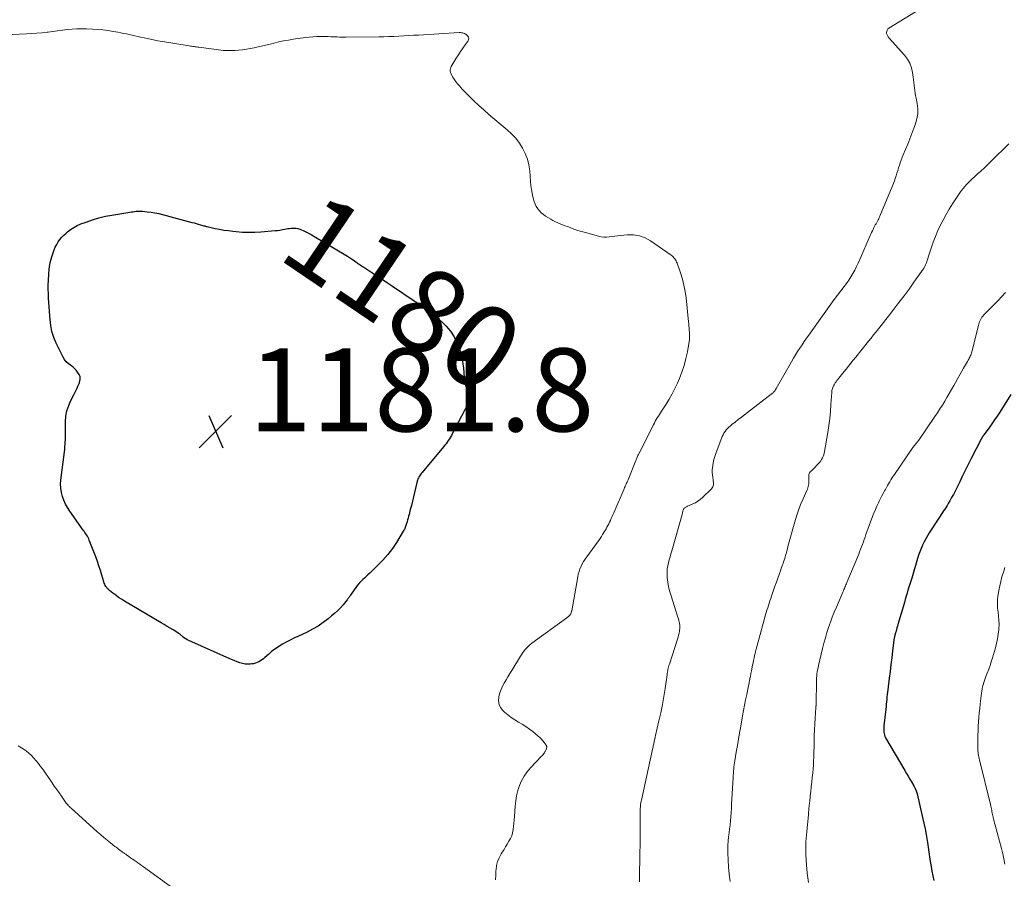
# Model space of a CAD drawing. Units: feet. Extents: x 1930000 to 1935042, y 564996 to 570000.
# Drawn here: x 1930463 to 1930701, y 565166 to 565373 of the extents above; entities that cross this region are included whole.
import ezdxf
from ezdxf.enums import TextEntityAlignment as Align

# ---------------------------------------------------------------- set-up
doc = ezdxf.new("R2010")
doc.units = ezdxf.units.FT
doc.header["$LTSCALE"] = 100
doc.header["$MEASUREMENT"] = 0
for name, color, linetype, lineweight in [('CONTOUR INDEX', 32, 'Continuous', 25), ('CONTOUR INDEX LABEL', 7, 'Continuous', 15), ('CONTOUR INTERMEDIATE', 40, 'Continuous', 15), ('SPOT ELEVATION', 7, 'Continuous', 15)]:
    doc.layers.add(name, color=color, linetype=linetype, lineweight=lineweight)
doc.styles.add('slant', font='romans.shx', dxfattribs={"oblique": 14.999978})

# ---------------------------------------------------------------- blocks, each defined once
blk = doc.blocks.new('SPOT')
at = {"layer": 'SPOT ELEVATION', "lineweight": 25}
for p, q in [((-3.95, -3.95), (3.86, 3.85)), ((-1.67, 3.81), (1.74, -3.97))]:
    blk.add_line(p, q, dxfattribs=at)

msp = doc.modelspace()

# ---------------------------------------------------------------- linework, layer by layer
at = {"layer": 'CONTOUR INDEX', "flags": 128}
for points, elevation in [([(1930530.42, 565322.45), (1930530.89, 565322.32), (1930531.35, 565322.14), (1930531.75, 565321.96), (1930532.4, 565321.65), (1930533.04, 565321.33), (1930533.67, 565320.98), (1930534.29, 565320.62), (1930541.98, 565316.04), (1930542.44, 565315.76), (1930542.9, 565315.47), (1930543.35, 565315.16), (1930543.79, 565314.86), (1930544.12, 565314.62), (1930544.4, 565314.42), (1930544.67, 565314.23), (1930544.95, 565314.04), (1930545.22, 565313.84), (1930545.5, 565313.65), (1930545.77, 565313.46), (1930546.05, 565313.27), (1930546.34, 565313.09), (1930548.29, 565311.84), (1930549.55, 565311.03), (1930550.8, 565310.22), (1930552.04, 565309.39), (1930553.29, 565308.56), (1930558.47, 565305.05), (1930558.61, 565304.95), (1930558.75, 565304.86), (1930558.88, 565304.77), (1930559.02, 565304.67), (1930559.16, 565304.58), (1930559.3, 565304.49), (1930559.43, 565304.39), (1930559.57, 565304.3), (1930561.41, 565303.01), (1930562.45, 565302.24), (1930563.46, 565301.45), (1930564.43, 565300.6), (1930565.37, 565299.72), (1930566.12, 565298.99), (1930567.23, 565297.7), (1930568.18, 565296.33), (1930568.9, 565294.82), (1930569.47, 565293.22), (1930569.81, 565291.91), (1930570.05, 565290.88), (1930570.24, 565289.85), (1930570.36, 565288.81), (1930570.45, 565287.76), (1930570.45, 565287.62), (1930570.54, 565286.65), (1930570.67, 565285.68), (1930570.88, 565284.72), (1930571.14, 565283.78), (1930571.54, 565282.48), (1930571.62, 565282.19), (1930571.68, 565281.89), (1930571.71, 565281.59), (1930571.72, 565281.29), (1930571.69, 565280.99), (1930571.64, 565280.69), (1930571.55, 565280.41), (1930571.43, 565280.13), (1930567.68, 565272.94), (1930567.46, 565272.53), (1930567.23, 565272.12), (1930566.98, 565271.72), (1930566.73, 565271.33), (1930566.47, 565270.95), (1930566.19, 565270.57), (1930565.91, 565270.2), (1930565.61, 565269.84), (1930560.41, 565263.64), (1930560.22, 565263.41), (1930560.03, 565263.16), (1930559.86, 565262.91), (1930559.7, 565262.65), (1930559.55, 565262.38), (1930559.42, 565262.11), (1930559.32, 565261.82), (1930559.24, 565261.53), (1930558.58, 565258.8), (1930558.33, 565257.77), (1930558.08, 565256.74), (1930557.82, 565255.71), (1930557.56, 565254.69), (1930557.26, 565253.52), (1930557.15, 565253.08), (1930557.03, 565252.64), (1930556.9, 565252.2), (1930556.77, 565251.76), (1930556.66, 565251.39), (1930556.58, 565251.14), (1930556.5, 565250.89), (1930556.42, 565250.65), (1930556.33, 565250.41), (1930556.24, 565250.17), (1930556.13, 565249.93), (1930556.01, 565249.71), (1930555.88, 565249.48), (1930554.25, 565246.81), (1930553.24, 565245.3), (1930552.15, 565243.85), (1930550.96, 565242.49), (1930549.69, 565241.19), (1930547.77, 565239.38), (1930547.36, 565238.99), (1930546.94, 565238.6), (1930546.52, 565238.21), (1930546.1, 565237.83), (1930545.7, 565237.44), (1930545.31, 565237.03), (1930544.95, 565236.59), (1930544.61, 565236.14), (1930543.29, 565234.28), (1930543.17, 565234.11), (1930543.05, 565233.94), (1930542.93, 565233.76), (1930542.82, 565233.59), (1930542.7, 565233.42), (1930542.58, 565233.24), (1930542.45, 565233.08), (1930542.32, 565232.92), (1930541.34, 565231.76), (1930540.7, 565231.03), (1930540.03, 565230.34), (1930539.32, 565229.68), (1930538.59, 565229.06), (1930537.75, 565228.37), (1930536.55, 565227.47), (1930535.31, 565226.62), (1930534.01, 565225.87), (1930532.67, 565225.18), (1930530.43, 565224.12), (1930529.51, 565223.68), (1930528.58, 565223.22), (1930527.67, 565222.74), (1930526.76, 565222.26), (1930525.88, 565221.74), (1930525.02, 565221.18), (1930524.21, 565220.55), (1930523.42, 565219.89), (1930522.49, 565219.05), (1930522.15, 565218.76), (1930521.79, 565218.49), (1930521.42, 565218.24), (1930521.04, 565218.01), (1930520.63, 565217.82), (1930520.22, 565217.66), (1930519.79, 565217.56), (1930519.35, 565217.49), (1930518.97, 565217.45), (1930518.34, 565217.43), (1930517.71, 565217.47), (1930517.09, 565217.59), (1930516.48, 565217.76), (1930516.47, 565217.76), (1930515.85, 565217.99), (1930515.25, 565218.22), (1930514.65, 565218.47), (1930514.05, 565218.73), (1930504.14, 565223.16), (1930503.79, 565223.33), (1930503.46, 565223.52), (1930503.14, 565223.74), (1930502.83, 565223.97), (1930502.47, 565224.27), (1930502.35, 565224.37), (1930502.23, 565224.46), (1930502.12, 565224.56), (1930502, 565224.66), (1930501.89, 565224.75), (1930501.76, 565224.84), (1930501.64, 565224.93), (1930501.51, 565225.01), (1930500.35, 565225.71), (1930499.64, 565226.14), (1930498.93, 565226.56), (1930498.22, 565226.99), (1930497.5, 565227.41), (1930488.63, 565232.64), (1930487.91, 565233.08), (1930487.21, 565233.55), (1930486.52, 565234.04), (1930485.85, 565234.55), (1930485.03, 565235.2), (1930484.79, 565235.42), (1930484.57, 565235.64), (1930484.37, 565235.89), (1930484.18, 565236.15), (1930484.02, 565236.43), (1930483.87, 565236.71), (1930483.75, 565237.01), (1930483.65, 565237.32), (1930483.18, 565238.91), (1930482.84, 565240.01), (1930482.49, 565241.11), (1930482.1, 565242.2), (1930481.7, 565243.28), (1930480.14, 565247.32), (1930480.01, 565247.65), (1930479.86, 565247.97), (1930479.69, 565248.28), (1930479.51, 565248.59), (1930479.32, 565248.89), (1930479.12, 565249.19), (1930478.92, 565249.49), (1930478.71, 565249.78), (1930475.44, 565254.33), (1930474.89, 565255.17), (1930474.4, 565256.04), (1930474, 565256.95), (1930473.66, 565257.89), (1930473.43, 565258.86), (1930473.28, 565259.84), (1930473.25, 565260.82), (1930473.31, 565261.82), (1930474.16, 565268.64), (1930474.23, 565269.22), (1930474.28, 565269.79), (1930474.32, 565270.36), (1930474.36, 565270.94), (1930474.38, 565271.51), (1930474.4, 565272.09), (1930474.41, 565272.66), (1930474.42, 565273.24), (1930474.43, 565275.83), (1930474.53, 565277.18), (1930474.77, 565278.5), (1930475.19, 565279.78), (1930475.74, 565281.02), (1930476.52, 565282.48), (1930476.77, 565282.97), (1930477, 565283.46), (1930477.22, 565283.97), (1930477.43, 565284.47), (1930477.69, 565285.12), (1930477.76, 565285.31), (1930477.82, 565285.5), (1930477.87, 565285.7), (1930477.91, 565285.9), (1930477.93, 565285.98), (1930477.95, 565286.14), (1930477.97, 565286.3), (1930477.97, 565286.47), (1930477.96, 565286.63), (1930477.93, 565286.79), (1930477.88, 565286.94), (1930477.82, 565287.09), (1930477.74, 565287.23), (1930477.33, 565287.85), (1930477.01, 565288.27), (1930476.66, 565288.66), (1930476.26, 565289.01), (1930475.83, 565289.32), (1930475.59, 565289.47), (1930475.06, 565289.88), (1930474.59, 565290.33), (1930474.19, 565290.86), (1930473.85, 565291.43), (1930472.18, 565294.84), (1930471.61, 565296.21), (1930471.15, 565297.61), (1930470.86, 565299.06), (1930470.69, 565300.54), (1930470.64, 565301.41), (1930470.58, 565302.47), (1930470.51, 565303.54), (1930470.43, 565304.6), (1930470.36, 565305.67), (1930470.29, 565306.73), (1930470.26, 565307.8), (1930470.26, 565308.86), (1930470.3, 565309.93), (1930470.37, 565311.54), (1930470.47, 565312.65), (1930470.63, 565313.74), (1930470.87, 565314.81), (1930471.18, 565315.88), (1930471.42, 565316.62), (1930471.67, 565317.3), (1930471.95, 565317.96), (1930472.29, 565318.59), (1930472.66, 565319.21), (1930473.08, 565319.79), (1930473.53, 565320.35), (1930474.02, 565320.87), (1930474.55, 565321.35), (1930474.89, 565321.64), (1930475.64, 565322.21), (1930476.42, 565322.72), (1930477.24, 565323.15), (1930478.1, 565323.53), (1930479.38, 565324.01), (1930480.91, 565324.54), (1930482.46, 565325.01), (1930484.04, 565325.38), (1930485.63, 565325.68), (1930489.95, 565326.38), (1930490.32, 565326.44), (1930490.7, 565326.49), (1930491.07, 565326.54), (1930491.45, 565326.59), (1930491.83, 565326.63), (1930492.2, 565326.64), (1930492.58, 565326.63), (1930492.96, 565326.61), (1930494.1, 565326.49), (1930495.04, 565326.38), (1930495.98, 565326.23), (1930496.91, 565326.03), (1930497.83, 565325.81), (1930504.9, 565323.92), (1930505.42, 565323.78), (1930505.93, 565323.64), (1930506.45, 565323.49), (1930506.97, 565323.34), (1930507.8, 565323.1), (1930507.9, 565323.07), (1930508, 565323.05), (1930508.1, 565323.02), (1930508.2, 565322.99), (1930508.3, 565322.96), (1930508.4, 565322.94), (1930508.5, 565322.91), (1930508.6, 565322.89), (1930510.51, 565322.48), (1930511.56, 565322.27), (1930512.62, 565322.08), (1930513.69, 565321.93), (1930514.76, 565321.8), (1930515.59, 565321.71), (1930517.08, 565321.6), (1930518.57, 565321.54), (1930520.06, 565321.57), (1930521.55, 565321.65), (1930524.98, 565321.94), (1930525.56, 565322), (1930526.14, 565322.07), (1930526.72, 565322.17), (1930527.3, 565322.28), (1930527.62, 565322.35), (1930528.03, 565322.42), (1930528.45, 565322.48), (1930528.87, 565322.52), (1930529.29, 565322.54), (1930529.44, 565322.54), (1930529.94, 565322.51), (1930530.42, 565322.45)], 1180), ([(1930702.36, 565282.42), (1930699.7, 565278.22), (1930699.08, 565277.25), (1930698.44, 565276.3), (1930697.79, 565275.36), (1930697.12, 565274.43), (1930695.89, 565272.75), (1930695.83, 565272.66), (1930695.77, 565272.57), (1930695.7, 565272.48), (1930695.64, 565272.39), (1930695.59, 565272.32), (1930695.55, 565272.27), (1930695.52, 565272.21), (1930695.49, 565272.16), (1930695.45, 565272.1), (1930695.42, 565272.04), (1930695.39, 565271.99), (1930695.36, 565271.94), (1930695.33, 565271.89), (1930695.3, 565271.83), (1930695.27, 565271.78), (1930695.24, 565271.73), (1930695.21, 565271.68), (1930692.85, 565267.02), (1930692.12, 565265.58), (1930691.4, 565264.13), (1930690.68, 565262.69), (1930689.97, 565261.24), (1930689.33, 565259.94), (1930688.93, 565259.15), (1930688.52, 565258.36), (1930688.09, 565257.58), (1930687.66, 565256.81), (1930687.29, 565256.17), (1930687.02, 565255.72), (1930686.75, 565255.28), (1930686.47, 565254.84), (1930686.17, 565254.41), (1930685.88, 565253.97), (1930685.59, 565253.54), (1930685.3, 565253.11), (1930685.01, 565252.67), (1930682.72, 565249.14), (1930682.26, 565248.41), (1930681.84, 565247.66), (1930681.45, 565246.9), (1930681.08, 565246.12), (1930680.75, 565245.32), (1930680.43, 565244.52), (1930680.15, 565243.71), (1930679.89, 565242.89), (1930678.47, 565238.17), (1930678.25, 565237.44), (1930678.02, 565236.71), (1930677.8, 565235.98), (1930677.57, 565235.26), (1930677.35, 565234.53), (1930677.13, 565233.8), (1930676.91, 565233.07), (1930676.7, 565232.34), (1930675.15, 565226.99), (1930675.03, 565226.6), (1930674.92, 565226.2), (1930674.8, 565225.8), (1930674.69, 565225.41), (1930674.51, 565224.77), (1930674.48, 565224.69), (1930674.46, 565224.61), (1930674.44, 565224.53), (1930674.41, 565224.45), (1930674.39, 565224.37), (1930674.37, 565224.29), (1930674.35, 565224.21), (1930674.33, 565224.13), (1930674.31, 565224.03), (1930674.3, 565223.94), (1930674.29, 565223.85), (1930674.27, 565223.76), (1930673.86, 565220.64), (1930673.65, 565218.99), (1930673.44, 565217.34), (1930673.24, 565215.69), (1930673.04, 565214.04), (1930672.7, 565211.27), (1930672.63, 565210.69), (1930672.57, 565210.1), (1930672.51, 565209.52), (1930672.45, 565208.94), (1930672.39, 565208.35), (1930672.34, 565207.77), (1930672.28, 565207.19), (1930672.21, 565206.6), (1930671.78, 565202.57), (1930671.75, 565202.2), (1930671.74, 565201.84), (1930671.74, 565201.47), (1930671.76, 565201.1), (1930671.81, 565200.74), (1930671.9, 565200.39), (1930672.03, 565200.05), (1930672.19, 565199.72), (1930676.78, 565191.83), (1930677.18, 565191.14), (1930677.59, 565190.45), (1930678, 565189.76), (1930678.41, 565189.07), (1930678.98, 565188.12), (1930679.1, 565187.9), (1930679.21, 565187.69), (1930679.32, 565187.47), (1930679.42, 565187.25), (1930679.44, 565187.2), (1930679.54, 565186.95), (1930679.63, 565186.7), (1930679.71, 565186.44), (1930679.78, 565186.18), (1930681.11, 565180.53), (1930681.41, 565179.15), (1930681.7, 565177.76), (1930681.95, 565176.37), (1930682.18, 565174.97), (1930682.26, 565174.47), (1930682.43, 565173.32), (1930682.61, 565172.17), (1930682.78, 565171.02), (1930682.96, 565169.86), (1930683.14, 565168.71), (1930683.33, 565167.57), (1930683.55, 565166.42), (1930683.77, 565165.28)], 1160)]:
    msp.add_lwpolyline(points, dxfattribs=dict(at, elevation=elevation))
at = {"layer": 'CONTOUR INTERMEDIATE', "flags": 128}
for points, elevation in [([(1930679.42, 565374.68), (1930672.96, 565370.76), (1930672.71, 565370.53), (1930672.52, 565370.27), (1930672.44, 565369.97), (1930672.43, 565369.63), (1930672.51, 565369.27), (1930672.64, 565368.94), (1930672.82, 565368.63), (1930673.04, 565368.33), (1930676.73, 565364.24), (1930677.44, 565363.29), (1930678.03, 565362.28), (1930678.42, 565361.18), (1930678.69, 565360.03), (1930678.85, 565358.88), (1930678.93, 565358.25), (1930679.01, 565357.62), (1930679.08, 565356.98), (1930679.14, 565356.35), (1930679.22, 565355.72), (1930679.3, 565355.08), (1930679.4, 565354.46), (1930679.52, 565353.83), (1930679.77, 565352.56), (1930679.91, 565351.31), (1930679.91, 565350.07), (1930679.71, 565348.85), (1930679.38, 565347.64), (1930679.01, 565346.63), (1930678.52, 565345.34), (1930678.02, 565344.05), (1930677.5, 565342.76), (1930676.97, 565341.49), (1930676.41, 565340.16), (1930676.16, 565339.55), (1930675.93, 565338.93), (1930675.71, 565338.3), (1930675.51, 565337.67), (1930675.32, 565337.03), (1930675.12, 565336.4), (1930674.92, 565335.77), (1930674.71, 565335.14), (1930674.59, 565334.77), (1930674.3, 565333.96), (1930674.01, 565333.16), (1930673.7, 565332.36), (1930673.38, 565331.57), (1930670.79, 565325.42), (1930670.65, 565325.11), (1930670.51, 565324.81), (1930670.36, 565324.5), (1930670.21, 565324.2), (1930670.06, 565323.92), (1930669.97, 565323.76), (1930669.88, 565323.6), (1930669.8, 565323.45), (1930669.7, 565323.29), (1930669.61, 565323.14), (1930669.53, 565322.98), (1930669.44, 565322.82), (1930669.36, 565322.66), (1930669.16, 565322.24), (1930668.98, 565321.86), (1930668.81, 565321.49), (1930668.64, 565321.11), (1930668.47, 565320.73), (1930665.97, 565314.96), (1930665.58, 565314.1), (1930665.18, 565313.25), (1930664.75, 565312.42), (1930664.29, 565311.6), (1930663.81, 565310.8), (1930663.31, 565310), (1930662.77, 565309.23), (1930662.22, 565308.48), (1930659.79, 565305.32), (1930659.37, 565304.77), (1930658.96, 565304.22), (1930658.55, 565303.66), (1930658.14, 565303.1), (1930657.73, 565302.54), (1930657.33, 565301.98), (1930656.93, 565301.41), (1930656.53, 565300.84), (1930653.68, 565296.77), (1930653.13, 565295.98), (1930652.58, 565295.19), (1930652.03, 565294.39), (1930651.49, 565293.6), (1930650.96, 565292.8), (1930650.44, 565291.99), (1930649.94, 565291.16), (1930649.45, 565290.33), (1930645.8, 565283.88), (1930645.74, 565283.77), (1930645.68, 565283.67), (1930645.62, 565283.56), (1930645.56, 565283.46), (1930645.49, 565283.36), (1930645.42, 565283.26), (1930645.35, 565283.17), (1930645.26, 565283.08), (1930645.17, 565282.99), (1930645.04, 565282.86), (1930644.9, 565282.73), (1930644.76, 565282.61), (1930644.62, 565282.5), (1930638.91, 565278.14), (1930638.15, 565277.56), (1930637.39, 565276.97), (1930636.64, 565276.39), (1930635.88, 565275.8), (1930635.13, 565275.22), (1930634.76, 565274.91), (1930634.41, 565274.6), (1930634.07, 565274.26), (1930633.75, 565273.9), (1930633.46, 565273.52), (1930633.2, 565273.13), (1930632.98, 565272.71), (1930632.79, 565272.28), (1930631.24, 565268.25), (1930630.98, 565267.51), (1930630.76, 565266.76), (1930630.6, 565266), (1930630.48, 565265.23), (1930630.44, 565264.86), (1930630.39, 565264.26), (1930630.38, 565263.67), (1930630.41, 565263.07), (1930630.49, 565262.48), (1930630.58, 565261.88), (1930630.62, 565261.58), (1930630.65, 565261.29), (1930630.65, 565260.99), (1930630.64, 565260.7), (1930630.59, 565260.41), (1930630.5, 565260.15), (1930630.35, 565259.91), (1930630.17, 565259.69), (1930628, 565257.6), (1930627.47, 565257.14), (1930626.91, 565256.72), (1930626.3, 565256.37), (1930625.67, 565256.06), (1930624.78, 565255.69), (1930624.57, 565255.6), (1930624.37, 565255.5), (1930624.17, 565255.39), (1930623.97, 565255.27), (1930623.81, 565255.17), (1930623.71, 565255.09), (1930623.61, 565255), (1930623.53, 565254.9), (1930623.46, 565254.79), (1930623.4, 565254.67), (1930623.35, 565254.55), (1930623.31, 565254.43), (1930623.28, 565254.3), (1930623.27, 565254.21), (1930623.23, 565254.04), (1930623.19, 565253.87), (1930623.15, 565253.7), (1930623.1, 565253.53), (1930620.62, 565244.75), (1930620.41, 565244.03), (1930620.21, 565243.31), (1930620, 565242.6), (1930619.8, 565241.88), (1930619.63, 565241.16), (1930619.52, 565240.44), (1930619.48, 565239.7), (1930619.49, 565238.96), (1930619.53, 565238.3), (1930619.65, 565237.24), (1930619.81, 565236.19), (1930620.05, 565235.15), (1930620.35, 565234.12), (1930622.08, 565228.78), (1930622.2, 565228.4), (1930622.3, 565228.01), (1930622.4, 565227.62), (1930622.48, 565227.23), (1930622.53, 565226.84), (1930622.56, 565226.44), (1930622.55, 565226.05), (1930622.5, 565225.66), (1930622.47, 565225.44), (1930622.37, 565224.94), (1930622.26, 565224.45), (1930622.13, 565223.96), (1930621.99, 565223.47), (1930620.04, 565217.43), (1930619.94, 565217.12), (1930619.85, 565216.8), (1930619.77, 565216.47), (1930619.7, 565216.15), (1930619.63, 565215.82), (1930619.57, 565215.49), (1930619.52, 565215.17), (1930619.47, 565214.84), (1930618.99, 565211.59), (1930618.68, 565209.64), (1930618.34, 565207.7), (1930617.95, 565205.76), (1930617.53, 565203.83), (1930616.7, 565200.23), (1930616.64, 565199.97), (1930616.58, 565199.71), (1930616.52, 565199.45), (1930616.46, 565199.19), (1930616.44, 565199.12), (1930616.39, 565198.89), (1930616.34, 565198.67), (1930616.29, 565198.44), (1930616.25, 565198.21), (1930616.2, 565197.98), (1930616.15, 565197.76), (1930616.11, 565197.53), (1930616.06, 565197.3), (1930613.29, 565184.7), (1930613.25, 565184.52), (1930613.21, 565184.33), (1930613.17, 565184.14), (1930613.14, 565183.95), (1930613.11, 565183.77), (1930613.09, 565183.58), (1930613.07, 565183.39), (1930613.05, 565183.2), (1930613.04, 565183), (1930613.03, 565182.71), (1930613.02, 565182.42), (1930613.01, 565182.13), (1930613.01, 565181.84), (1930612.98, 565174.93), (1930612.97, 565174.15), (1930612.97, 565173.36), (1930612.95, 565172.58), (1930612.94, 565171.8), (1930612.93, 565171.38), (1930612.91, 565170.81), (1930612.9, 565170.23), (1930612.89, 565169.66), (1930612.88, 565169.08), (1930612.87, 565168.5), (1930612.86, 565167.93), (1930612.85, 565167.35), (1930612.84, 565166.77), (1930612.81, 565165.03)], 1172), ([(1930461.56, 565369.21), (1930465.02, 565369.33), (1930466.28, 565369.4), (1930467.53, 565369.49), (1930468.78, 565369.61), (1930470.03, 565369.76), (1930470.22, 565369.79), (1930471.37, 565369.94), (1930472.53, 565370.09), (1930473.68, 565370.24), (1930474.84, 565370.38), (1930476, 565370.49), (1930477.16, 565370.56), (1930478.32, 565370.58), (1930479.48, 565370.56), (1930480.9, 565370.5), (1930482.16, 565370.42), (1930483.42, 565370.3), (1930484.67, 565370.14), (1930485.92, 565369.94), (1930487.04, 565369.75), (1930487.73, 565369.62), (1930488.42, 565369.48), (1930489.1, 565369.34), (1930489.79, 565369.19), (1930490.47, 565369.03), (1930491.16, 565368.87), (1930491.84, 565368.72), (1930492.53, 565368.56), (1930493.37, 565368.37), (1930494.48, 565368.13), (1930495.6, 565367.9), (1930496.72, 565367.69), (1930497.84, 565367.5), (1930504.26, 565366.44), (1930504.55, 565366.39), (1930504.84, 565366.35), (1930505.14, 565366.31), (1930505.43, 565366.27), (1930505.72, 565366.23), (1930506.02, 565366.19), (1930506.31, 565366.15), (1930506.6, 565366.11), (1930510.75, 565365.56), (1930511.31, 565365.49), (1930511.88, 565365.43), (1930512.45, 565365.38), (1930513.02, 565365.34), (1930513.59, 565365.32), (1930514.16, 565365.31), (1930514.73, 565365.33), (1930515.3, 565365.37), (1930516.1, 565365.44), (1930517.07, 565365.54), (1930518.03, 565365.67), (1930518.99, 565365.83), (1930519.95, 565366.02), (1930520.19, 565366.07), (1930521.26, 565366.31), (1930522.33, 565366.56), (1930523.4, 565366.81), (1930524.47, 565367.07), (1930524.66, 565367.12), (1930525.83, 565367.4), (1930527, 565367.64), (1930528.17, 565367.86), (1930529.35, 565368.05), (1930532.28, 565368.47), (1930533.19, 565368.58), (1930534.1, 565368.66), (1930535.01, 565368.7), (1930535.93, 565368.72), (1930536.4, 565368.71), (1930537.08, 565368.71), (1930537.76, 565368.69), (1930538.43, 565368.67), (1930539.11, 565368.64), (1930539.18, 565368.63), (1930539.89, 565368.6), (1930540.6, 565368.58), (1930541.31, 565368.57), (1930542.03, 565368.57), (1930550.03, 565368.63), (1930551.22, 565368.65), (1930552.41, 565368.68), (1930553.6, 565368.73), (1930554.79, 565368.79), (1930555.98, 565368.86), (1930557.17, 565368.93), (1930558.36, 565369), (1930559.54, 565369.07), (1930569.38, 565369.65), (1930569.64, 565369.65), (1930569.89, 565369.63), (1930570.14, 565369.58), (1930570.39, 565369.52), (1930570.63, 565369.42), (1930570.85, 565369.31), (1930571.05, 565369.16), (1930571.24, 565368.99), (1930571.41, 565368.82), (1930571.57, 565368.54), (1930571.65, 565368.26), (1930571.61, 565367.97), (1930571.49, 565367.67), (1930570.79, 565366.72), (1930570.24, 565365.93), (1930569.69, 565365.13), (1930569.17, 565364.32), (1930568.66, 565363.5), (1930567.42, 565361.46), (1930567.27, 565361.12), (1930567.18, 565360.77), (1930567.19, 565360.41), (1930567.25, 565360.04), (1930567.39, 565359.68), (1930567.55, 565359.32), (1930567.74, 565358.99), (1930567.96, 565358.66), (1930568.46, 565357.98), (1930568.95, 565357.34), (1930569.47, 565356.71), (1930570.01, 565356.11), (1930570.58, 565355.52), (1930571.74, 565354.37), (1930572.91, 565353.23), (1930574.09, 565352.11), (1930575.31, 565351.02), (1930576.54, 565349.95), (1930580.94, 565346.25), (1930582, 565345.25), (1930582.99, 565344.19), (1930583.86, 565343.03), (1930584.65, 565341.8), (1930585.29, 565340.5), (1930585.8, 565339.15), (1930586.14, 565337.75), (1930586.36, 565336.32), (1930586.57, 565333.74), (1930586.66, 565332.81), (1930586.78, 565331.88), (1930586.94, 565330.96), (1930587.12, 565330.05), (1930587.24, 565329.49), (1930587.41, 565328.87), (1930587.64, 565328.27), (1930587.94, 565327.71), (1930588.3, 565327.18), (1930588.71, 565326.69), (1930589.16, 565326.23), (1930589.65, 565325.82), (1930590.18, 565325.44), (1930590.88, 565324.99), (1930591.42, 565324.67), (1930591.97, 565324.36), (1930592.54, 565324.09), (1930593.12, 565323.83), (1930593.7, 565323.59), (1930594.29, 565323.36), (1930594.88, 565323.12), (1930595.47, 565322.9), (1930596.1, 565322.65), (1930597.02, 565322.31), (1930597.93, 565322), (1930598.86, 565321.71), (1930599.8, 565321.45), (1930602.96, 565320.6), (1930603.6, 565320.47), (1930604.25, 565320.39), (1930604.9, 565320.39), (1930605.55, 565320.44), (1930606.21, 565320.53), (1930606.86, 565320.61), (1930607.52, 565320.68), (1930608.18, 565320.75), (1930609.9, 565320.92), (1930611.38, 565320.9), (1930612.81, 565320.69), (1930614.16, 565320.18), (1930615.47, 565319.48), (1930620.47, 565316.03), (1930620.71, 565315.84), (1930620.94, 565315.64), (1930621.14, 565315.41), (1930621.33, 565315.17), (1930621.49, 565314.91), (1930621.64, 565314.64), (1930621.77, 565314.36), (1930621.88, 565314.07), (1930622.71, 565311.73), (1930623.17, 565310.26), (1930623.56, 565308.77), (1930623.85, 565307.26), (1930624.06, 565305.73), (1930624.66, 565299.95), (1930624.71, 565299.45), (1930624.76, 565298.96), (1930624.8, 565298.46), (1930624.84, 565297.96), (1930624.88, 565297.39), (1930624.9, 565297.18), (1930624.91, 565296.97), (1930624.92, 565296.75), (1930624.92, 565296.54), (1930624.92, 565296.32), (1930624.91, 565296.11), (1930624.89, 565295.89), (1930624.86, 565295.68), (1930624.37, 565292.75), (1930624.03, 565291.09), (1930623.61, 565289.45), (1930623.07, 565287.85), (1930622.45, 565286.27), (1930621.98, 565285.17), (1930621.36, 565283.86), (1930620.71, 565282.56), (1930619.99, 565281.3), (1930619.23, 565280.07), (1930618.16, 565278.44), (1930617.9, 565278.03), (1930617.64, 565277.63), (1930617.39, 565277.22), (1930617.13, 565276.81), (1930616.89, 565276.4), (1930616.65, 565275.98), (1930616.42, 565275.56), (1930616.2, 565275.14), (1930612.66, 565268.16), (1930612.56, 565267.96), (1930612.47, 565267.75), (1930612.37, 565267.55), (1930612.29, 565267.34), (1930612.2, 565267.13), (1930612.11, 565266.92), (1930612.03, 565266.71), (1930611.94, 565266.5), (1930610.07, 565261.84), (1930609.96, 565261.57), (1930609.85, 565261.31), (1930609.73, 565261.05), (1930609.61, 565260.79), (1930609.49, 565260.53), (1930609.37, 565260.26), (1930609.25, 565260), (1930609.14, 565259.74), (1930606.63, 565253.92), (1930606.44, 565253.47), (1930606.24, 565253.02), (1930606.04, 565252.58), (1930605.84, 565252.13), (1930605.8, 565252.05), (1930605.61, 565251.65), (1930605.41, 565251.25), (1930605.2, 565250.86), (1930604.99, 565250.47), (1930604.77, 565250.08), (1930604.54, 565249.7), (1930604.31, 565249.32), (1930604.08, 565248.93), (1930603.95, 565248.72), (1930603.65, 565248.24), (1930603.34, 565247.76), (1930603.01, 565247.29), (1930602.68, 565246.83), (1930600.1, 565243.3), (1930599.72, 565242.75), (1930599.36, 565242.19), (1930599.03, 565241.61), (1930598.73, 565241.01), (1930598.47, 565240.39), (1930598.25, 565239.77), (1930598.07, 565239.13), (1930597.93, 565238.47), (1930596.5, 565230.34), (1930596.47, 565230.19), (1930596.43, 565230.04), (1930596.39, 565229.9), (1930596.34, 565229.75), (1930596.28, 565229.61), (1930596.2, 565229.48), (1930596.12, 565229.36), (1930596.02, 565229.24), (1930595.95, 565229.16), (1930595.8, 565229.02), (1930595.65, 565228.87), (1930595.49, 565228.74), (1930595.33, 565228.62), (1930586.91, 565222.48), (1930586.5, 565222.15), (1930586.1, 565221.81), (1930585.73, 565221.45), (1930585.37, 565221.07), (1930585.03, 565220.67), (1930584.71, 565220.25), (1930584.42, 565219.82), (1930584.13, 565219.38), (1930582.03, 565215.93), (1930581.57, 565215.17), (1930581.12, 565214.42), (1930580.67, 565213.66), (1930580.22, 565212.9), (1930579.81, 565212.13), (1930579.45, 565211.34), (1930579.17, 565210.51), (1930578.94, 565209.67), (1930578.9, 565209.49), (1930578.85, 565208.59), (1930578.97, 565207.74), (1930579.35, 565206.97), (1930579.9, 565206.26), (1930580.29, 565205.9), (1930581.08, 565205.22), (1930581.89, 565204.59), (1930582.76, 565204.02), (1930583.65, 565203.49), (1930584.55, 565202.97), (1930585.42, 565202.42), (1930586.27, 565201.82), (1930587.09, 565201.19), (1930588.43, 565200.11), (1930588.82, 565199.76), (1930589.2, 565199.39), (1930589.55, 565198.99), (1930589.87, 565198.58), (1930590.34, 565197.93), (1930590.4, 565197.82), (1930590.44, 565197.71), (1930590.46, 565197.58), (1930590.46, 565197.46), (1930590.45, 565197.33), (1930590.42, 565197.2), (1930590.38, 565197.07), (1930590.34, 565196.95), (1930590.31, 565196.88), (1930590.25, 565196.73), (1930590.17, 565196.58), (1930590.1, 565196.43), (1930590.01, 565196.29), (1930589.9, 565196.11), (1930589.75, 565195.88), (1930589.59, 565195.66), (1930589.42, 565195.45), (1930589.24, 565195.25), (1930586.55, 565192.44), (1930585.73, 565191.48), (1930585, 565190.45), (1930584.41, 565189.35), (1930583.91, 565188.19), (1930583.52, 565186.97), (1930583.21, 565185.74), (1930583, 565184.49), (1930582.86, 565183.23), (1930582.69, 565180.7), (1930582.63, 565179.93), (1930582.56, 565179.15), (1930582.47, 565178.38), (1930582.37, 565177.6), (1930582.37, 565177.57), (1930582.22, 565176.83), (1930582.01, 565176.11), (1930581.71, 565175.42), (1930581.36, 565174.76), (1930580.96, 565174.1), (1930580.56, 565173.45), (1930580.16, 565172.8), (1930579.75, 565172.15), (1930579.47, 565171.7), (1930578.99, 565170.81), (1930578.61, 565169.88), (1930578.38, 565168.9), (1930578.23, 565167.9), (1930578.22, 565167.72), (1930578.16, 565166.61), (1930578.13, 565165.49)], 1176), ([(1930701.87, 565342.82), (1930697.65, 565338.67), (1930696.83, 565337.87), (1930695.99, 565337.07), (1930695.15, 565336.29), (1930694.29, 565335.52), (1930693.53, 565334.83), (1930693.06, 565334.4), (1930692.6, 565333.96), (1930692.15, 565333.51), (1930691.71, 565333.05), (1930691.28, 565332.58), (1930690.87, 565332.09), (1930690.49, 565331.59), (1930690.11, 565331.07), (1930689.13, 565329.63), (1930688.31, 565328.37), (1930687.51, 565327.09), (1930686.76, 565325.79), (1930686.05, 565324.46), (1930685.45, 565323.31), (1930684.78, 565321.94), (1930684.17, 565320.54), (1930683.63, 565319.12), (1930683.15, 565317.68), (1930682.48, 565315.51), (1930682.36, 565315.14), (1930682.24, 565314.76), (1930682.11, 565314.39), (1930681.98, 565314.02), (1930681.82, 565313.66), (1930681.65, 565313.31), (1930681.46, 565312.97), (1930681.24, 565312.65), (1930679.01, 565309.49), (1930677.82, 565307.85), (1930676.62, 565306.21), (1930675.4, 565304.59), (1930674.16, 565302.99), (1930672.85, 565301.3), (1930672.26, 565300.54), (1930671.67, 565299.79), (1930671.08, 565299.03), (1930670.48, 565298.28), (1930669.89, 565297.53), (1930669.29, 565296.78), (1930668.7, 565296.04), (1930668.09, 565295.29), (1930664.96, 565291.41), (1930664.38, 565290.71), (1930663.81, 565290), (1930663.24, 565289.29), (1930662.66, 565288.58), (1930662.17, 565287.97), (1930661.84, 565287.57), (1930661.51, 565287.17), (1930661.19, 565286.76), (1930660.87, 565286.36), (1930660.66, 565286.09), (1930660.45, 565285.81), (1930660.24, 565285.53), (1930660.05, 565285.25), (1930659.86, 565284.95), (1930659.75, 565284.77), (1930659.63, 565284.56), (1930659.53, 565284.35), (1930659.44, 565284.13), (1930659.36, 565283.9), (1930659.3, 565283.67), (1930659.25, 565283.44), (1930659.22, 565283.2), (1930659.2, 565282.96), (1930659.01, 565280.05), (1930658.88, 565278.35), (1930658.71, 565276.66), (1930658.48, 565274.98), (1930658.22, 565273.3), (1930657.44, 565268.72), (1930657.35, 565268.31), (1930657.25, 565267.92), (1930657.11, 565267.53), (1930656.95, 565267.15), (1930656.76, 565266.79), (1930656.54, 565266.44), (1930656.29, 565266.11), (1930656.02, 565265.8), (1930654.76, 565264.5), (1930654.58, 565264.32), (1930654.39, 565264.13), (1930654.2, 565263.95), (1930654, 565263.78), (1930653.84, 565263.59), (1930653.72, 565263.38), (1930653.65, 565263.15), (1930653.63, 565262.9), (1930653.66, 565261.9), (1930653.66, 565261.57), (1930653.65, 565261.24), (1930653.63, 565260.91), (1930653.59, 565260.59), (1930653.53, 565260.27), (1930653.45, 565259.95), (1930653.34, 565259.64), (1930653.22, 565259.34), (1930652.26, 565257.26), (1930651.68, 565255.91), (1930651.14, 565254.55), (1930650.68, 565253.15), (1930650.26, 565251.75), (1930648.64, 565245.79), (1930648.49, 565245.24), (1930648.34, 565244.69), (1930648.19, 565244.14), (1930648.04, 565243.6), (1930647.96, 565243.29), (1930647.84, 565242.9), (1930647.72, 565242.51), (1930647.59, 565242.12), (1930647.45, 565241.74), (1930647.31, 565241.36), (1930647.16, 565240.98), (1930647.02, 565240.59), (1930646.89, 565240.21), (1930646.49, 565239.09), (1930646.16, 565238.15), (1930645.83, 565237.21), (1930645.5, 565236.26), (1930645.18, 565235.32), (1930644.66, 565233.82), (1930644.47, 565233.26), (1930644.28, 565232.7), (1930644.1, 565232.14), (1930643.92, 565231.58), (1930643.74, 565231.01), (1930643.56, 565230.45), (1930643.4, 565229.88), (1930643.24, 565229.31), (1930640.96, 565221.06), (1930640.91, 565220.88), (1930640.87, 565220.69), (1930640.82, 565220.5), (1930640.78, 565220.32), (1930640.6, 565219.53), (1930640.47, 565218.95), (1930640.35, 565218.37), (1930640.23, 565217.79), (1930640.11, 565217.21), (1930639.83, 565215.83), (1930639.77, 565215.53), (1930639.71, 565215.23), (1930639.65, 565214.93), (1930639.58, 565214.64), (1930639.48, 565214.19), (1930639.47, 565214.12), (1930639.45, 565214.04), (1930639.44, 565213.97), (1930639.43, 565213.9), (1930639.42, 565213.86), (1930639.41, 565213.81), (1930639.41, 565213.75), (1930639.4, 565213.69), (1930639.39, 565213.64), (1930639.39, 565213.58), (1930639.38, 565213.53), (1930639.37, 565213.47), (1930639.36, 565213.42), (1930639.3, 565213.09), (1930639.26, 565212.87), (1930639.22, 565212.65), (1930639.18, 565212.43), (1930639.14, 565212.21), (1930638.69, 565210.1), (1930638.43, 565208.82), (1930638.18, 565207.54), (1930637.93, 565206.26), (1930637.69, 565204.97), (1930637.24, 565202.49), (1930636.97, 565200.94), (1930636.69, 565199.38), (1930636.43, 565197.83), (1930636.17, 565196.28), (1930635.83, 565194.16), (1930635.75, 565193.67), (1930635.68, 565193.17), (1930635.62, 565192.67), (1930635.56, 565192.17), (1930635.51, 565191.67), (1930635.47, 565191.17), (1930635.43, 565190.67), (1930635.4, 565190.17), (1930635.05, 565183.63), (1930634.99, 565182.65), (1930634.92, 565181.67), (1930634.85, 565180.69), (1930634.76, 565179.71), (1930634.67, 565178.74), (1930634.56, 565177.76), (1930634.45, 565176.79), (1930634.33, 565175.81), (1930634.23, 565174.83), (1930634.16, 565173.85), (1930634.13, 565172.87), (1930634.14, 565171.89), (1930634.18, 565170.32), (1930634.27, 565168.56), (1930634.44, 565166.81), (1930634.71, 565165.07)], 1168), ([(1930701.1, 565307.04), (1930700.2, 565306.05), (1930699.29, 565305.08), (1930698.36, 565304.11), (1930697.41, 565303.16), (1930695.84, 565301.6), (1930695.6, 565301.33), (1930695.38, 565301.05), (1930695.19, 565300.75), (1930695.03, 565300.43), (1930694.89, 565300.1), (1930694.76, 565299.77), (1930694.65, 565299.42), (1930694.56, 565299.08), (1930692.97, 565292.72), (1930692.89, 565292.45), (1930692.81, 565292.19), (1930692.71, 565291.94), (1930692.6, 565291.69), (1930692.48, 565291.44), (1930692.36, 565291.19), (1930692.23, 565290.95), (1930692.09, 565290.71), (1930691.9, 565290.38), (1930691.66, 565289.97), (1930691.42, 565289.56), (1930691.19, 565289.16), (1930690.96, 565288.75), (1930688.61, 565284.58), (1930688.07, 565283.63), (1930687.53, 565282.68), (1930686.98, 565281.74), (1930686.43, 565280.8), (1930685.86, 565279.87), (1930685.28, 565278.95), (1930684.68, 565278.04), (1930684.07, 565277.13), (1930680.16, 565271.46), (1930680.08, 565271.35), (1930680.01, 565271.25), (1930679.93, 565271.15), (1930679.85, 565271.05), (1930679.76, 565270.95), (1930679.68, 565270.85), (1930679.6, 565270.75), (1930679.51, 565270.65), (1930679.35, 565270.45), (1930679.19, 565270.25), (1930679.03, 565270.05), (1930678.88, 565269.85), (1930678.73, 565269.64), (1930674.3, 565263.19), (1930674.01, 565262.75), (1930673.72, 565262.3), (1930673.44, 565261.85), (1930673.17, 565261.39), (1930672.9, 565260.93), (1930672.64, 565260.47), (1930672.37, 565260.01), (1930672.12, 565259.54), (1930671.95, 565259.24), (1930671.61, 565258.62), (1930671.28, 565258), (1930670.96, 565257.37), (1930670.65, 565256.74), (1930670.47, 565256.37), (1930670.09, 565255.55), (1930669.72, 565254.72), (1930669.37, 565253.87), (1930669.05, 565253.02), (1930667.45, 565248.67), (1930667.24, 565248.08), (1930667.02, 565247.49), (1930666.81, 565246.9), (1930666.59, 565246.32), (1930666.38, 565245.73), (1930666.15, 565245.14), (1930665.92, 565244.56), (1930665.69, 565243.98), (1930662.86, 565237.12), (1930662.75, 565236.84), (1930662.62, 565236.55), (1930662.5, 565236.27), (1930662.38, 565235.98), (1930662.25, 565235.7), (1930662.13, 565235.41), (1930662, 565235.13), (1930661.88, 565234.84), (1930660.31, 565231.21), (1930659.81, 565230), (1930659.32, 565228.78), (1930658.87, 565227.55), (1930658.44, 565226.3), (1930658.04, 565225.05), (1930657.66, 565223.79), (1930657.32, 565222.53), (1930656.99, 565221.25), (1930655.99, 565217.09), (1930655.88, 565216.6), (1930655.78, 565216.11), (1930655.7, 565215.61), (1930655.63, 565215.12), (1930655.57, 565214.62), (1930655.53, 565214.11), (1930655.5, 565213.61), (1930655.49, 565213.11), (1930655.43, 565208.12), (1930655.43, 565207.98), (1930655.43, 565207.84), (1930655.42, 565207.71), (1930655.41, 565207.57), (1930655.4, 565207.43), (1930655.39, 565207.29), (1930655.38, 565207.16), (1930655.37, 565207.02), (1930655.2, 565204.47), (1930655.11, 565203.05), (1930655.04, 565201.64), (1930654.99, 565200.22), (1930654.94, 565198.8), (1930654.86, 565195), (1930654.82, 565194.06), (1930654.78, 565193.13), (1930654.7, 565192.2), (1930654.62, 565191.27), (1930654.49, 565190.11), (1930654.37, 565189), (1930654.25, 565187.9), (1930654.13, 565186.8), (1930654.01, 565185.69), (1930653.99, 565185.46), (1930653.88, 565184.47), (1930653.78, 565183.49), (1930653.69, 565182.5), (1930653.61, 565181.51), (1930653.59, 565181.19), (1930653.52, 565180.36), (1930653.44, 565179.54), (1930653.35, 565178.72), (1930653.25, 565177.9), (1930653.16, 565177.07), (1930653.08, 565176.25), (1930653.02, 565175.43), (1930652.97, 565174.6), (1930652.94, 565173.87), (1930652.91, 565172.68), (1930652.92, 565171.49), (1930652.99, 565170.3), (1930653.09, 565169.11), (1930653.3, 565167.11), (1930653.44, 565165.97), (1930653.59, 565164.82)], 1164), ([(1930700.94, 565240.78), (1930700.65, 565239.84), (1930700.24, 565238.46), (1930699.95, 565237.39), (1930699.69, 565236.32), (1930699.48, 565235.23), (1930699.3, 565234.14), (1930699.27, 565233.92), (1930699.18, 565232.93), (1930699.14, 565231.95), (1930699.2, 565230.97), (1930699.32, 565229.99), (1930699.44, 565229.01), (1930699.52, 565228.03), (1930699.53, 565227.04), (1930699.49, 565226.05), (1930699.47, 565225.76), (1930699.34, 565224.65), (1930699.18, 565223.56), (1930698.94, 565222.47), (1930698.66, 565221.39), (1930697.95, 565218.98), (1930697.67, 565218.05), (1930697.36, 565217.13), (1930697.04, 565216.22), (1930696.69, 565215.31), (1930696.36, 565214.48), (1930696.18, 565213.99), (1930696, 565213.5), (1930695.84, 565213), (1930695.69, 565212.5), (1930695.56, 565211.99), (1930695.44, 565211.48), (1930695.35, 565210.97), (1930695.28, 565210.45), (1930694.98, 565207.85), (1930694.86, 565206.77), (1930694.75, 565205.7), (1930694.66, 565204.63), (1930694.57, 565203.55), (1930694.51, 565202.48), (1930694.46, 565201.4), (1930694.43, 565200.33), (1930694.42, 565199.25), (1930694.42, 565197.28), (1930694.43, 565196.91), (1930694.45, 565196.54), (1930694.48, 565196.18), (1930694.52, 565195.81), (1930694.58, 565195.45), (1930694.64, 565195.09), (1930694.72, 565194.73), (1930694.8, 565194.37), (1930697.47, 565183.6), (1930697.55, 565183.26), (1930697.63, 565182.93), (1930697.7, 565182.59), (1930697.77, 565182.26), (1930697.83, 565181.92), (1930697.9, 565181.58), (1930697.97, 565181.25), (1930698.04, 565180.91), (1930698.11, 565180.6), (1930698.22, 565180.11), (1930698.33, 565179.63), (1930698.46, 565179.14), (1930698.58, 565178.65), (1930700.09, 565173.04), (1930700.41, 565171.77), (1930700.7, 565170.51), (1930700.95, 565169.23)], 1156), ([(1930500.52, 565163.29), (1930493.19, 565168.59), (1930492.75, 565168.91), (1930492.31, 565169.22), (1930491.87, 565169.54), (1930491.44, 565169.86), (1930490.99, 565170.18), (1930490.56, 565170.49), (1930490.12, 565170.8), (1930489.69, 565171.12), (1930489.13, 565171.52), (1930488.97, 565171.63), (1930488.81, 565171.74), (1930488.66, 565171.85), (1930488.5, 565171.96), (1930488.35, 565172.07), (1930488.19, 565172.18), (1930488.03, 565172.29), (1930487.88, 565172.4), (1930487.56, 565172.63), (1930487.24, 565172.85), (1930486.93, 565173.08), (1930486.62, 565173.31), (1930486.32, 565173.54), (1930485.27, 565174.37), (1930484.45, 565175.02), (1930483.64, 565175.69), (1930482.84, 565176.38), (1930482.05, 565177.07), (1930475.76, 565182.73), (1930475.55, 565182.93), (1930475.35, 565183.13), (1930475.15, 565183.34), (1930474.96, 565183.55), (1930474.77, 565183.77), (1930474.59, 565183.99), (1930474.41, 565184.22), (1930474.24, 565184.45), (1930473.43, 565185.6), (1930472.86, 565186.41), (1930472.29, 565187.22), (1930471.72, 565188.04), (1930471.17, 565188.85), (1930469.43, 565191.41), (1930468.93, 565192.12), (1930468.43, 565192.82), (1930467.91, 565193.51), (1930467.38, 565194.18), (1930466.81, 565194.83), (1930466.22, 565195.45), (1930465.58, 565196.01), (1930464.9, 565196.54), (1930464.67, 565196.71), (1930463.83, 565197.27), (1930462.98, 565197.78)], 1176)]:
    msp.add_lwpolyline(points, dxfattribs=dict(at, elevation=elevation))

# ---------------------------------------------------------------- block references
at = {"layer": 'SPOT ELEVATION'}
msp.add_blockref('SPOT', (1930510.62, 565273.55, 1181.8), dxfattribs=at)

# ---------------------------------------------------------------- texts
at = {"layer": 'CONTOUR INDEX LABEL', "style": 'slant', "oblique": 15}
msp.add_text('1180', height=20, rotation=325.9055, dxfattribs=at).set_placement((1930555.76, 565306.88, 1180), align=Align.MIDDLE_CENTER)
at = {"layer": 'SPOT ELEVATION', "style": 'slant', "oblique": 15}
msp.add_text('1181.8', height=20, dxfattribs=at).set_placement((1930518.62, 565273.55, 1181.8))

doc.saveas('drawing.dxf')
